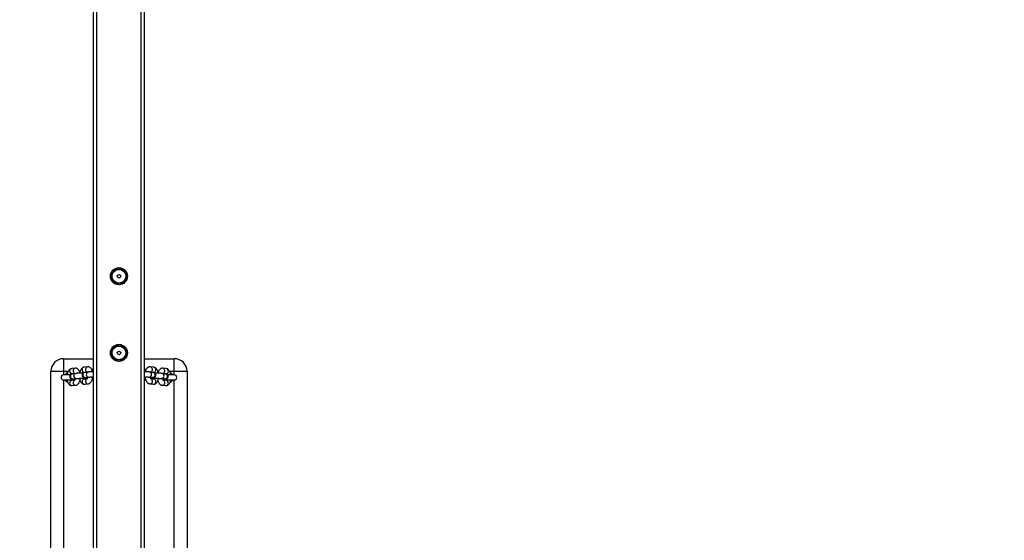
# Model space of a CAD drawing. Units: inches. Extents: x -394 to 5897, y -516 to 1009.
# Drawn here: x 456 to 572, y 368 to 429 of the extents above; entities that cross this region are included whole.
import ezdxf

# ---------------------------------------------------------------- set-up
doc = ezdxf.new("R2010")
doc.units = ezdxf.units.IN
doc.header["$MEASUREMENT"] = 0
doc.layers.add('VP-DIM', color=7, linetype='Continuous')
doc.layers.add('VP-HIC', color=6, linetype='Continuous')
doc.layers.add('VP-EQ', color=7, linetype='Continuous', true_color=0x8a3492, plot=False)
doc.styles.get("Standard").update_dxf_attribs({"font": 'arial.ttf'})
doc.dimstyles.get("Standard").update_dxf_attribs({"dimtxt": 14, "dimasz": 20, "dimexe": 20, "dimexo": 50, "dimgap": 20, "dimtad": 0, "dimdec": 0, "dimzin": 0, "dimdsep": 46, "dimtxsty": 'Standard', "dimcen": -0.09, "dimadec": 0, "dimazin": 0, "dimtfac": 1, "dimtdec": 4, "dimtofl": 0, "dimtmove": 0, "dimatfit": 3, "dimfxl": 70, "dimfxlon": 1, "dimtolj": 1, "dimtzin": 0, "dimarcsym": 0})

# ---------------------------------------------------------------- blocks, each defined once
blk = doc.blocks.new('*D38')
at = {"layer": 'Defpoints', "color": 0}
for p in [(374.13, 526.8), (468.6, 327.79), (1017.68, 327.79)]:
    blk.add_point(p, dxfattribs=at)
at = {"layer": 'VP-DIM', "color": 0, "lineweight": -2}
for p, q in [((947.68, 526.8), (1037.68, 526.8)), ((1017.68, 506.8), (1017.68, 462.1)), ((1017.68, 347.79), (1017.68, 392.49)), ((947.68, 327.79), (1037.68, 327.79))]:
    blk.add_line(p, q, dxfattribs=at)
at = {"layer": 'VP-DIM', "color": 0}
for points in [[(1021.01, 506.8), (1014.34, 506.8), (1017.68, 526.8)], [(1014.34, 347.79), (1021.01, 347.79), (1017.68, 327.79)]]:
    blk.add_solid(points, dxfattribs=at)
at = {"layer": 'VP-DIM', "color": 0, "insert": (1017.68, 427.3), "char_height": 14, "attachment_point": 5, "rotation": 90}
blk.add_mtext('\\A1;199', dxfattribs=at)
blk = doc.blocks.new('st05192')
at = {"layer": 'VP-EQ', "color": 0, "linetype": 'Continuous', "lineweight": 25}
for p, q in [((1505.27, 404.59), (1505.27, 543.31)), ((1505.67, 404.59), (1505.67, 543.08)), ((1510.87, 404.59), (1510.87, 513.44)), ((1511.27, 404.59), (1511.27, 513.67)), ((1501.77, 465.31), (1501.77, 463.81)), ((1501.77, 465.31), (1505.27, 465.31)), ((1511.27, 465.31), (1514.77, 465.31)), ((1514.77, 463.81), (1514.77, 465.31)), ((1501.77, 463.81), (1500.27, 463.81)), ((1500.27, 421.81), (1500.27, 463.81)), ((1502.32, 463.81), (1501.77, 463.81)), ((1501.77, 463.81), (1501.77, 463.41)), ((1503.13, 464.19), (1502.72, 464.14)), ((1503.71, 463.81), (1503.64, 463.81)), ((1504.59, 464.35), (1504.18, 464.31)), ((1504.25, 463.71), (1504.55, 463.74)), ((1504.68, 463.75), (1504.27, 463.7)), ((1512.27, 463.7), (1511.86, 463.75)), ((1512.36, 464.31), (1511.96, 464.35)), ((1511.99, 463.74), (1512.29, 463.71)), ((1512.23, 463.72), (1512.23, 463.71)), ((1512.9, 463.81), (1512.83, 463.81)), ((1513.82, 464.14), (1513.42, 464.19)), ((1514.77, 463.81), (1514.23, 463.81)), ((1516.27, 463.81), (1514.77, 463.81)), ((1514.77, 463.41), (1514.77, 463.81)), ((1516.27, 463.81), (1516.27, 421.81)), ((1502.55, 463.41), (1501.77, 463.41)), ((1501.77, 462.81), (1503.09, 462.81)), ((1501.77, 462.81), (1501.77, 422.81)), ((1503.06, 462.78), (1502.72, 462.74)), ((1502.79, 463.54), (1503.09, 463.58)), ((1503.22, 463.58), (1502.81, 463.54)), ((1502.88, 462.94), (1503.28, 462.99)), ((1502.99, 462.81), (1502.96, 462.77)), ((1504.15, 462.99), (1504.19, 462.99)), ((1504.52, 462.95), (1504.18, 462.91)), ((1504.28, 462.93), (1504.53, 462.96)), ((1504.34, 463.11), (1504.74, 463.15)), ((1511.8, 463.15), (1512.2, 463.11)), ((1511.83, 463.15), (1511.8, 463.15)), ((1512.02, 462.96), (1512.26, 462.93)), ((1512.36, 462.91), (1512.02, 462.95)), ((1512.24, 463.11), (1512.2, 463.11)), ((1512.36, 462.99), (1512.39, 462.99)), ((1513.26, 462.99), (1513.66, 462.94)), ((1513.29, 462.99), (1513.26, 462.99)), ((1513.73, 463.54), (1513.33, 463.58)), ((1513.45, 463.58), (1513.75, 463.54)), ((1513.46, 462.81), (1514.77, 462.81)), ((1513.82, 462.74), (1513.48, 462.78)), ((1513.58, 462.77), (1513.55, 462.81)), ((1513.7, 462.94), (1513.66, 462.94)), ((1513.69, 463.55), (1513.69, 463.54)), ((1514.77, 463.41), (1513.99, 463.41)), ((1514.77, 422.81), (1514.77, 462.81)), ((1502.79, 462.15), (1503.19, 462.19)), ((1504.25, 462.31), (1504.65, 462.36)), ((1511.89, 462.36), (1512.29, 462.31)), ((1513.35, 462.19), (1513.75, 462.15))]:
    blk.add_line(p, q, dxfattribs=at)
at = {"layer": 'VP-EQ', "color": 0, "linetype": 'Continuous', "lineweight": 25, "flags": 128}
for points in [[(1509.18, 474.72), (1509.2, 474.81), (1509.22, 474.99)], [(1509.22, 465.99), (1509.2, 466.18), (1509.17, 466.31)], [(1504.12, 463), (1504.16, 462.99), (1504.2, 463.02), (1504.24, 463.08), (1504.24, 463.08)], [(1504.19, 462.99), (1504.19, 462.99), (1504.24, 463.02), (1504.27, 463.07)], [(1504.41, 462.99), (1504.44, 462.98), (1504.53, 462.96)], [(1512.01, 462.96), (1512.11, 462.98), (1512.13, 462.99)]]:
    blk.add_lwpolyline(points, dxfattribs=at)
at = {"layer": 'VP-EQ', "color": 0, "linetype": 'Continuous', "lineweight": 25}
for centre, radius in [((1508.27, 474.99), 1), ((1508.27, 474.99), 0.825), ((1508.27, 474.99), 0.807), ((1508.27, 474.99), 0.207), ((1508.27, 465.99), 1), ((1508.27, 465.99), 0.825), ((1508.27, 465.99), 0.807), ((1508.27, 465.99), 0.207)]:
    blk.add_circle(centre, radius, dxfattribs=at)
for centre, radius, start, end in [((1508.27, 474.99), 0.95, 163.0808, 211.8073), ((1508.27, 474.99), 0.95, 102.8346, 153.7883), ((1508.27, 474.99), 0.95, 41.687, 92.5898), ((1508.27, 474.99), 0.95, 0, 31.7591), ((1508.27, 474.99), 0.95, 221.2921, 271.9747), ((1508.27, 474.99), 0.95, 282.1934, 333.085), ((1508.27, 465.99), 0.95, 148.9009, 199.854), ((1508.27, 465.99), 0.95, 87.5446, 138.61), ((1508.27, 465.99), 0.95, 29.3614, 78.1616), ((1508.27, 465.99), 0.95, 328.1136, 0), ((1501.77, 463.81), 1.5, 90, 180), ((1508.27, 465.99), 0.95, 209.5815, 258.6535), ((1508.27, 465.99), 0.95, 268.8103, 318.1972), ((1514.77, 463.81), 1.5, 0, 90), ((1502.47, 463.11), 0.6, 110.8322, 150), ((1502.47, 463.11), 0.6, 111.0572, 150), ((1502.76, 463.86), 0.283, 98.4983, 182.5316), ((1502.77, 463.83), 0.29, 177.0546, 273.6267), ((1503.17, 463.91), 0.283, 98.4416, 182.5331), ((1503.19, 463.89), 0.307, 178.8249, 242.9846), ((1504.22, 464.03), 0.283, 98.5058, 182.5245), ((1504.23, 464), 0.29, 177.0538, 273.6261), ((1504.32, 463.41), 0.301, 99.911, 272.9582), ((1504.63, 464.07), 0.283, 98.4424, 182.5324), ((1504.65, 464.05), 0.307, 178.8249, 242.9834), ((1504.73, 463.45), 0.301, 99.9114, 272.8674), ((1511.81, 463.45), 0.302, 274.23, 79.3585), ((1511.9, 464.05), 0.303, 293.6201, 79.3263), ((1512.21, 463.41), 0.302, 274.2311, 79.3303), ((1512.31, 464.01), 0.301, 267.02, 80.1108), ((1513.36, 463.89), 0.303, 293.621, 79.3252), ((1513.77, 463.85), 0.301, 267.021, 80.11), ((1514.07, 463.11), 0.6, 30, 68.7278), ((1514.07, 463.11), 0.6, 30, 68.387), ((1501.77, 463.11), 0.3, 90, 270), ((1502.47, 463.11), 0.6, 210, 249.3142), ((1502.47, 463.11), 0.6, 210, 249.5981), ((1502.76, 462.47), 0.28, 98.1006, 182.9293), ((1502.86, 463.24), 0.301, 99.9109, 272.9581), ((1503.18, 462.51), 0.292, 118.0569, 181.6407), ((1503.27, 463.29), 0.301, 99.9121, 272.8666), ((1504.22, 462.63), 0.28, 98.1008, 182.9294), ((1504.23, 462.6), 0.292, 177.4989, 273.1822), ((1504.64, 462.67), 0.292, 117.8486, 181.6399), ((1504.64, 462.65), 0.292, 177.4962, 273.2928), ((1511.9, 462.66), 0.303, 267.3808, 64.259), ((1512.38, 463.11), 0.12, 196.2004, 257.0561), ((1512.31, 462.61), 0.301, 267.0206, 80.1102), ((1512.42, 463.11), 0.123, 194.7981, 256.7475), ((1513.27, 463.29), 0.302, 274.23, 79.3585), ((1513.36, 462.5), 0.303, 267.3819, 64.2581), ((1513.67, 463.24), 0.302, 274.2319, 79.3296), ((1513.77, 462.45), 0.301, 267.02, 80.1108), ((1514.07, 463.11), 0.6, 290.3128, 330), ((1514.07, 463.11), 0.6, 290.8401, 330), ((1514.77, 463.11), 0.3, 270, 90), ((1502.77, 462.44), 0.292, 177.4998, 273.1815), ((1503.18, 462.48), 0.292, 177.4969, 273.2909)]:
    blk.add_arc(centre, radius, start, end, dxfattribs=at)
for points, knots in [([(1508.14, 475.97), (1508.05, 475.89), (1507.89, 475.77), (1507.66, 475.59), (1507.49, 475.47), (1507.4, 475.39), (1507.36, 475.37)], [0, 0, 0, 0, 0.366591, 0.616174, 0.87249, 1, 1, 1, 1]), ([(1507.36, 475.37), (1507.38, 475.28), (1507.4, 475.11), (1507.43, 474.86), (1507.46, 474.62), (1507.48, 474.47), (1507.49, 474.4)], [0, 0, 0, 0, 0.264604, 0.534943, 0.765343, 1, 1, 1, 1]), ([(1509.05, 475.59), (1508.97, 475.62), (1508.81, 475.69), (1508.58, 475.79), (1508.35, 475.88), (1508.21, 475.94), (1508.14, 475.97)], [0, 0, 0, 0, 0.264604, 0.534947, 0.765343, 1, 1, 1, 1]), ([(1509.18, 474.62), (1509.17, 474.7), (1509.14, 474.87), (1509.11, 475.12), (1509.08, 475.37), (1509.06, 475.51), (1509.05, 475.59)], [0, 0, 0, 0, 0.264599, 0.534947, 0.765347, 1, 1, 1, 1]), ([(1507.49, 474.4), (1507.57, 474.36), (1507.73, 474.3), (1507.97, 474.2), (1508.19, 474.11), (1508.33, 474.05), (1508.4, 474.02)], [0, 0, 0, 0, 0.264602, 0.534946, 0.765343, 1, 1, 1, 1]), ([(1508.4, 474.02), (1508.43, 474.04), (1508.53, 474.12), (1508.69, 474.24), (1508.92, 474.42), (1509.08, 474.54), (1509.18, 474.62)], [0, 0, 0, 0, 0.127511, 0.377406, 0.633402, 1, 1, 1, 1]), ([(1507.48, 466.57), (1507.47, 466.49), (1507.45, 466.31), (1507.42, 466.06), (1507.4, 465.82), (1507.38, 465.67), (1507.37, 465.59)], [0, 0, 0, 0, 0.264608, 0.5349512, 0.7653488, 1, 1, 1, 1]), ([(1508.38, 466.97), (1508.27, 466.92), (1508.09, 466.84), (1507.82, 466.72), (1507.63, 466.64), (1507.52, 466.59), (1507.48, 466.57)], [0, 0, 0, 0, 0.366594, 0.616175, 0.87249, 1, 1, 1, 1]), ([(1509.17, 466.39), (1509.1, 466.44), (1508.96, 466.54), (1508.75, 466.69), (1508.56, 466.84), (1508.44, 466.92), (1508.38, 466.97)], [0, 0, 0, 0, 0.264602, 0.534946, 0.765345, 1, 1, 1, 1]), ([(1509.06, 465.41), (1509.07, 465.5), (1509.09, 465.67), (1509.12, 465.92), (1509.14, 466.17), (1509.16, 466.31), (1509.17, 466.39)], [0, 0, 0, 0, 0.2646022, 0.5349513, 0.7653488, 1, 1, 1, 1]), ([(1507.37, 465.59), (1507.44, 465.54), (1507.58, 465.44), (1507.79, 465.29), (1507.98, 465.15), (1508.11, 465.06), (1508.17, 465.02)], [0, 0, 0, 0, 0.264602, 0.534946, 0.765345, 1, 1, 1, 1]), ([(1508.17, 465.02), (1508.2, 465.03), (1508.31, 465.08), (1508.5, 465.17), (1508.77, 465.28), (1508.96, 465.37), (1509.06, 465.41)], [0, 0, 0, 0, 0.127511, 0.377409, 0.633406, 1, 1, 1, 1]), ([(1502.72, 464.14), (1502.69, 464.13), (1502.61, 464.12), (1502.52, 464.07), (1502.43, 464), (1502.36, 463.9), (1502.3, 463.78), (1502.24, 463.64), (1502.21, 463.51), (1502.2, 463.43), (1502.2, 463.41)], [0, 0, 0, 0, 0.1154113, 0.2292755, 0.3471085, 0.4762684, 0.6228752, 0.7837178, 0.9432479, 1, 1, 1, 1]), ([(1503.68, 463.7), (1503.67, 463.73), (1503.64, 463.82), (1503.58, 463.94), (1503.5, 464.04), (1503.42, 464.12), (1503.32, 464.17), (1503.22, 464.19), (1503.15, 464.19), (1503.13, 464.19)], [0, 0, 0, 0, 0.127835, 0.326912, 0.488807, 0.633067, 0.768986, 0.90171, 1, 1, 1, 1]), ([(1504.18, 464.31), (1504.15, 464.3), (1504.07, 464.29), (1503.98, 464.23), (1503.89, 464.16), (1503.82, 464.07), (1503.76, 463.95), (1503.7, 463.8), (1503.67, 463.69), (1503.66, 463.62), (1503.66, 463.6)], [0, 0, 0, 0, 0.118491, 0.235396, 0.356379, 0.488989, 0.639511, 0.804646, 0.968441, 1, 1, 1, 1]), ([(1504.27, 463.7), (1504.26, 463.7), (1504.23, 463.7), (1504.19, 463.69), (1504.14, 463.68), (1504.08, 463.65), (1504.03, 463.6), (1503.98, 463.54), (1503.95, 463.46), (1503.94, 463.36), (1503.96, 463.28), (1504, 463.21), (1504.05, 463.16), (1504.1, 463.12), (1504.15, 463.1), (1504.19, 463.09), (1504.23, 463.08), (1504.28, 463.08), (1504.36, 463.07), (1504.45, 463.07), (1504.53, 463.06), (1504.56, 463.06)], [0, 0, 0, 0, 0.050177, 0.100567, 0.147612, 0.185624, 0.228332, 0.277326, 0.331349, 0.387479, 0.443455, 0.490794, 0.532518, 0.569815, 0.603692, 0.636873, 0.678852, 0.743027, 0.837521, 0.927639, 1, 1, 1, 1]), ([(1504.31, 463.71), (1504.31, 463.71), (1504.31, 463.71), (1504.31, 463.72), (1504.31, 463.72)], [0, 0, 0, 0, 0.712056, 1, 1, 1, 1]), ([(1504.53, 463.79), (1504.53, 463.79), (1504.53, 463.79), (1504.54, 463.78), (1504.55, 463.75), (1504.55, 463.74)], [0, 0, 0, 0, 0.282328, 0.781941, 1, 1, 1, 1]), ([(1505.14, 463.86), (1505.13, 463.9), (1505.1, 463.99), (1505.04, 464.1), (1504.96, 464.21), (1504.88, 464.28), (1504.78, 464.33), (1504.68, 464.36), (1504.61, 464.35), (1504.59, 464.35)], [0, 0, 0, 0, 0.127835, 0.326915, 0.48881, 0.633066, 0.768987, 0.901709, 1, 1, 1, 1]), ([(1505.27, 463.77), (1505.27, 463.77), (1505.21, 463.77), (1505.11, 463.77), (1504.97, 463.77), (1504.85, 463.76), (1504.75, 463.76), (1504.7, 463.75), (1504.68, 463.75)], [0, 0, 0, 0, 0.017399, 0.220066, 0.423247, 0.627844, 0.835761, 1, 1, 1, 1]), ([(1505.27, 464.21), (1505.25, 464.18), (1505.21, 464.1), (1505.16, 463.97), (1505.13, 463.85), (1505.12, 463.78), (1505.12, 463.77)], [0, 0, 0, 0, 0.241218, 0.588814, 0.933573, 1, 1, 1, 1]), ([(1511.42, 463.77), (1511.42, 463.81), (1511.4, 463.9), (1511.36, 464.03), (1511.31, 464.14), (1511.28, 464.19), (1511.27, 464.2)], [0, 0, 0, 0, 0.214589, 0.556459, 0.913976, 1, 1, 1, 1]), ([(1511.86, 463.75), (1511.85, 463.75), (1511.81, 463.75), (1511.73, 463.76), (1511.61, 463.77), (1511.47, 463.77), (1511.35, 463.77), (1511.29, 463.77), (1511.27, 463.77)], [0, 0, 0, 0, 0.109014, 0.313799, 0.529516, 0.736283, 0.94016, 1, 1, 1, 1]), ([(1511.96, 464.35), (1511.92, 464.35), (1511.84, 464.36), (1511.73, 464.32), (1511.64, 464.27), (1511.56, 464.19), (1511.49, 464.09), (1511.44, 463.98), (1511.41, 463.9), (1511.4, 463.87)], [0, 0, 0, 0, 0.138564, 0.275322, 0.40861, 0.546821, 0.698524, 0.870754, 1, 1, 1, 1]), ([(1511.98, 463.06), (1512.02, 463.06), (1512.1, 463.07), (1512.2, 463.07), (1512.27, 463.08), (1512.33, 463.09), (1512.37, 463.09), (1512.42, 463.11), (1512.47, 463.14), (1512.52, 463.19), (1512.57, 463.26), (1512.6, 463.34), (1512.6, 463.44), (1512.57, 463.52), (1512.53, 463.58), (1512.48, 463.63), (1512.43, 463.66), (1512.39, 463.68), (1512.35, 463.69), (1512.31, 463.7), (1512.29, 463.7), (1512.27, 463.7)], [0, 0, 0, 0, 0.082988, 0.176492, 0.273861, 0.330424, 0.374328, 0.413298, 0.4509, 0.494895, 0.544982, 0.599581, 0.655766, 0.709842, 0.755966, 0.796787, 0.833329, 0.866811, 0.900421, 0.94478, 1, 1, 1, 1]), ([(1511.99, 463.74), (1512, 463.76), (1512.01, 463.78), (1512.02, 463.8), (1512.02, 463.79), (1512.02, 463.79)], [0, 0, 0, 0, 0.466117, 0.951572, 1, 1, 1, 1]), ([(1512.88, 463.6), (1512.88, 463.64), (1512.86, 463.73), (1512.82, 463.87), (1512.76, 464.01), (1512.68, 464.12), (1512.6, 464.21), (1512.5, 464.27), (1512.42, 464.3), (1512.37, 464.3), (1512.36, 464.31)], [0, 0, 0, 0, 0.101816, 0.264023, 0.433659, 0.588988, 0.723864, 0.847153, 0.964971, 1, 1, 1, 1]), ([(1513.42, 464.19), (1513.38, 464.19), (1513.3, 464.19), (1513.19, 464.16), (1513.1, 464.1), (1513.02, 464.02), (1512.95, 463.93), (1512.9, 463.82), (1512.87, 463.74), (1512.86, 463.7)], [0, 0, 0, 0, 0.138564, 0.275323, 0.408609, 0.546824, 0.698524, 0.870758, 1, 1, 1, 1]), ([(1514.35, 463.41), (1514.34, 463.46), (1514.32, 463.56), (1514.28, 463.71), (1514.22, 463.84), (1514.14, 463.96), (1514.06, 464.04), (1513.96, 464.11), (1513.88, 464.13), (1513.83, 464.14), (1513.82, 464.14)], [0, 0, 0, 0, 0.125798, 0.283675, 0.448777, 0.59996, 0.731238, 0.851232, 0.965909, 1, 1, 1, 1]), ([(1502.2, 462.81), (1502.2, 462.77), (1502.22, 462.67), (1502.27, 462.53), (1502.33, 462.39), (1502.41, 462.29), (1502.5, 462.21), (1502.6, 462.16), (1502.7, 462.14), (1502.76, 462.15), (1502.79, 462.15)], [0, 0, 0, 0, 0.120485, 0.2764075, 0.4415624, 0.5758808, 0.6955647, 0.8083268, 0.9184368, 1, 1, 1, 1]), ([(1502.81, 463.54), (1502.8, 463.54), (1502.77, 463.53), (1502.73, 463.53), (1502.68, 463.51), (1502.62, 463.48), (1502.57, 463.44), (1502.52, 463.37), (1502.49, 463.29), (1502.48, 463.2), (1502.5, 463.11), (1502.54, 463.04), (1502.59, 462.99), (1502.64, 462.96), (1502.69, 462.94), (1502.73, 462.93), (1502.77, 462.92), (1502.82, 462.91), (1502.9, 462.91), (1502.99, 462.9), (1503.07, 462.9), (1503.1, 462.9)], [0, 0, 0, 0, 0.050178, 0.100568, 0.147613, 0.185624, 0.228332, 0.277327, 0.33135, 0.387476, 0.443452, 0.490794, 0.532516, 0.569815, 0.603691, 0.636872, 0.678852, 0.743027, 0.837521, 0.927639, 1, 1, 1, 1]), ([(1502.83, 462.75), (1502.82, 462.76), (1502.82, 462.78), (1502.81, 462.8), (1502.81, 462.81)], [0, 0, 0, 0, 0.6177678, 1, 1, 1, 1]), ([(1502.85, 463.54), (1502.85, 463.55), (1502.85, 463.55), (1502.85, 463.55), (1502.85, 463.55)], [0, 0, 0, 0, 0.7118173, 1, 1, 1, 1]), ([(1502.87, 462.94), (1502.87, 462.94), (1502.86, 462.94), (1502.87, 462.94), (1502.88, 462.94)], [0, 0, 0, 0, 0.301471, 1, 1, 1, 1]), ([(1503.12, 462.97), (1503.12, 462.95), (1503.11, 462.9), (1503.09, 462.84), (1503.06, 462.78), (1503.05, 462.76), (1503.05, 462.76), (1503.05, 462.76)], [0, 0, 0, 0, 0.130554, 0.416439, 0.656754, 0.879388, 1, 1, 1, 1]), ([(1503.07, 463.63), (1503.07, 463.63), (1503.07, 463.63), (1503.08, 463.61), (1503.09, 463.59), (1503.09, 463.58)], [0, 0, 0, 0, 0.2823252, 0.7819426, 1, 1, 1, 1]), ([(1503.19, 462.19), (1503.23, 462.2), (1503.3, 462.21), (1503.4, 462.27), (1503.48, 462.34), (1503.56, 462.43), (1503.62, 462.55), (1503.67, 462.67), (1503.69, 462.76), (1503.7, 462.8)], [0, 0, 0, 0, 0.130579, 0.259407, 0.392729, 0.538863, 0.704737, 0.886713, 1, 1, 1, 1]), ([(1504.04, 463.61), (1504.01, 463.61), (1503.93, 463.61), (1503.8, 463.61), (1503.65, 463.61), (1503.51, 463.6), (1503.39, 463.6), (1503.29, 463.59), (1503.24, 463.59), (1503.22, 463.58)], [0, 0, 0, 0, 0.08962, 0.245252, 0.400924, 0.556989, 0.714142, 0.873846, 1, 1, 1, 1]), ([(1503.28, 462.99), (1503.29, 462.99), (1503.32, 462.99), (1503.38, 463), (1503.47, 463), (1503.58, 463), (1503.72, 463.01), (1503.86, 463.01), (1504.01, 463.01), (1504.11, 463.01), (1504.15, 463), (1504.16, 463)], [0, 0, 0, 0, 0.070092, 0.183438, 0.30845, 0.440543, 0.575697, 0.712172, 0.84915, 0.978627, 1, 1, 1, 1]), ([(1503.65, 463), (1503.66, 462.95), (1503.68, 462.84), (1503.73, 462.69), (1503.79, 462.56), (1503.87, 462.46), (1503.96, 462.38), (1504.06, 462.33), (1504.16, 462.31), (1504.22, 462.31), (1504.25, 462.31)], [0, 0, 0, 0, 0.142913, 0.294854, 0.455805, 0.586695, 0.703327, 0.813211, 0.920516, 1, 1, 1, 1]), ([(1504.15, 463.01), (1504.16, 463.01), (1504.18, 463.01), (1504.21, 463.04), (1504.23, 463.07), (1504.23, 463.08)], [0, 0, 0, 0, 0.356405, 0.812427, 1, 1, 1, 1]), ([(1504.21, 463), (1504.22, 463), (1504.27, 463), (1504.36, 463), (1504.44, 462.99), (1504.49, 462.99), (1504.51, 462.99), (1504.51, 462.99), (1504.51, 462.99)], [0, 0, 0, 0, 0.0698528, 0.3322169, 0.5905283, 0.801704, 0.9623368, 1, 1, 1, 1]), ([(1504.28, 462.93), (1504.28, 462.93), (1504.27, 462.95), (1504.27, 462.98), (1504.26, 463)], [0, 0, 0, 0, 0.376584, 1, 1, 1, 1]), ([(1504.33, 463.11), (1504.33, 463.11), (1504.32, 463.11), (1504.33, 463.11), (1504.34, 463.11)], [0, 0, 0, 0, 0.3014075, 1, 1, 1, 1]), ([(1504.58, 463.13), (1504.58, 463.12), (1504.57, 463.07), (1504.55, 463), (1504.52, 462.95), (1504.51, 462.92), (1504.51, 462.92), (1504.51, 462.92)], [0, 0, 0, 0, 0.130542, 0.416439, 0.656754, 0.879388, 1, 1, 1, 1]), ([(1504.65, 462.36), (1504.69, 462.36), (1504.76, 462.38), (1504.86, 462.43), (1504.94, 462.5), (1505.02, 462.6), (1505.08, 462.72), (1505.13, 462.84), (1505.15, 462.93), (1505.16, 462.96)], [0, 0, 0, 0, 0.130579, 0.259407, 0.392726, 0.538856, 0.704734, 0.886715, 1, 1, 1, 1]), ([(1504.74, 463.15), (1504.75, 463.15), (1504.78, 463.16), (1504.84, 463.16), (1504.93, 463.16), (1505.05, 463.17), (1505.16, 463.17), (1505.24, 463.17), (1505.27, 463.17)], [0, 0, 0, 0, 0.105832, 0.276973, 0.465729, 0.665177, 0.869245, 1, 1, 1, 1]), ([(1505.11, 463.17), (1505.12, 463.12), (1505.14, 463.01), (1505.19, 462.86), (1505.23, 462.75), (1505.27, 462.71), (1505.27, 462.71)], [0, 0, 0, 0, 0.30229, 0.623693, 0.964132, 1, 1, 1, 1]), ([(1511.27, 463.17), (1511.27, 463.17), (1511.32, 463.17), (1511.42, 463.17), (1511.55, 463.17), (1511.66, 463.16), (1511.75, 463.16), (1511.78, 463.15), (1511.8, 463.15)], [0, 0, 0, 0, 0.011466, 0.218247, 0.424286, 0.628559, 0.828982, 1, 1, 1, 1]), ([(1511.27, 462.71), (1511.28, 462.72), (1511.31, 462.76), (1511.35, 462.86), (1511.4, 463), (1511.42, 463.11), (1511.43, 463.17)], [0, 0, 0, 0, 0.073097, 0.366666, 0.68807, 1, 1, 1, 1]), ([(1511.38, 462.96), (1511.39, 462.96), (1511.4, 462.9), (1511.43, 462.79), (1511.49, 462.65), (1511.57, 462.54), (1511.65, 462.45), (1511.75, 462.39), (1511.83, 462.37), (1511.88, 462.36), (1511.89, 462.36)], [0, 0, 0, 0, 0.008466, 0.187535, 0.374803, 0.546281, 0.695177, 0.831281, 0.96135, 1, 1, 1, 1]), ([(1512.04, 462.92), (1512.04, 462.92), (1512.04, 462.92), (1512.02, 462.94), (1512, 462.98), (1511.98, 463.05), (1511.97, 463.11), (1511.96, 463.13)], [0, 0, 0, 0, 0.070078, 0.28698, 0.517702, 0.769638, 1, 1, 1, 1]), ([(1512.03, 462.99), (1512.03, 462.99), (1512.03, 462.99), (1512.05, 462.99), (1512.1, 462.99), (1512.17, 463), (1512.25, 463), (1512.32, 463), (1512.34, 463)], [0, 0, 0, 0, 0.053339, 0.201638, 0.392182, 0.619943, 0.868707, 1, 1, 1, 1]), ([(1512.2, 463.11), (1512.21, 463.11), (1512.22, 463.1), (1512.22, 463.11), (1512.22, 463.11)], [0, 0, 0, 0, 0.788694, 1, 1, 1, 1]), ([(1512.28, 463), (1512.28, 463), (1512.27, 462.97), (1512.27, 462.95), (1512.26, 462.93)], [0, 0, 0, 0, 0.120112, 1, 1, 1, 1]), ([(1512.29, 462.31), (1512.33, 462.31), (1512.41, 462.31), (1512.51, 462.34), (1512.61, 462.4), (1512.69, 462.47), (1512.76, 462.57), (1512.82, 462.69), (1512.86, 462.84), (1512.88, 462.95), (1512.89, 463)], [0, 0, 0, 0, 0.111537, 0.221621, 0.328906, 0.440165, 0.562275, 0.700915, 0.852697, 1, 1, 1, 1]), ([(1512.31, 463.08), (1512.31, 463.08), (1512.33, 463.04), (1512.36, 463.01), (1512.38, 463.01), (1512.39, 463.01)], [0, 0, 0, 0, 0.156013, 0.60984, 1, 1, 1, 1]), ([(1512.38, 463), (1512.4, 463), (1512.47, 463.01), (1512.59, 463.01), (1512.74, 463.01), (1512.88, 463.01), (1513.01, 463), (1513.12, 463), (1513.21, 462.99), (1513.24, 462.99), (1513.26, 462.99)], [0, 0, 0, 0, 0.071585, 0.207973, 0.344917, 0.481948, 0.618486, 0.753853, 0.88667, 1, 1, 1, 1]), ([(1513.33, 463.58), (1513.31, 463.59), (1513.27, 463.59), (1513.19, 463.6), (1513.07, 463.6), (1512.93, 463.6), (1512.78, 463.61), (1512.63, 463.61), (1512.54, 463.61), (1512.5, 463.61)], [0, 0, 0, 0, 0.083567, 0.240551, 0.405916, 0.564419, 0.720706, 0.876196, 1, 1, 1, 1]), ([(1512.84, 462.8), (1512.85, 462.79), (1512.86, 462.73), (1512.89, 462.63), (1512.95, 462.49), (1513.03, 462.38), (1513.11, 462.29), (1513.21, 462.23), (1513.29, 462.2), (1513.34, 462.19), (1513.35, 462.19)], [0, 0, 0, 0, 0.00846, 0.187532, 0.374803, 0.546278, 0.695177, 0.831282, 0.96135, 1, 1, 1, 1]), ([(1513.5, 462.76), (1513.5, 462.76), (1513.5, 462.75), (1513.48, 462.77), (1513.46, 462.82), (1513.44, 462.88), (1513.43, 462.94), (1513.42, 462.97)], [0, 0, 0, 0, 0.070078, 0.286979, 0.517706, 0.76964, 1, 1, 1, 1]), ([(1513.44, 462.9), (1513.48, 462.9), (1513.56, 462.9), (1513.66, 462.91), (1513.73, 462.91), (1513.79, 462.92), (1513.83, 462.93), (1513.88, 462.95), (1513.93, 462.98), (1513.98, 463.02), (1514.03, 463.09), (1514.06, 463.18), (1514.06, 463.27), (1514.03, 463.35), (1513.99, 463.42), (1513.94, 463.47), (1513.89, 463.5), (1513.85, 463.52), (1513.81, 463.53), (1513.77, 463.53), (1513.75, 463.54), (1513.73, 463.54)], [0, 0, 0, 0, 0.082988, 0.176492, 0.273861, 0.330424, 0.374328, 0.413299, 0.450899, 0.494897, 0.544984, 0.599579, 0.655763, 0.709843, 0.755968, 0.796786, 0.833329, 0.866811, 0.900421, 0.94478, 1, 1, 1, 1]), ([(1513.45, 463.58), (1513.46, 463.59), (1513.47, 463.62), (1513.48, 463.63), (1513.48, 463.63), (1513.48, 463.63)], [0, 0, 0, 0, 0.466113, 0.951569, 1, 1, 1, 1]), ([(1513.66, 462.94), (1513.67, 462.94), (1513.68, 462.94), (1513.68, 462.94), (1513.68, 462.94)], [0, 0, 0, 0, 0.788631, 1, 1, 1, 1]), ([(1513.73, 462.81), (1513.73, 462.79), (1513.72, 462.77), (1513.72, 462.76), (1513.72, 462.75)], [0, 0, 0, 0, 0.8981552, 1, 1, 1, 1]), ([(1513.75, 462.15), (1513.79, 462.15), (1513.87, 462.14), (1513.97, 462.18), (1514.07, 462.23), (1514.15, 462.31), (1514.22, 462.41), (1514.28, 462.53), (1514.32, 462.67), (1514.34, 462.77), (1514.35, 462.81)], [0, 0, 0, 0, 0.11449, 0.227485, 0.33761, 0.451809, 0.577153, 0.719456, 0.87525, 1, 1, 1, 1])]:
    blk.add_open_spline(points, degree=3, knots=knots, dxfattribs=at)
blk = doc.blocks.new('st05193 2d')
at = {"layer": 'VP-EQ', "color": 0}
blk.add_circle((477.07, 453.63), 410, dxfattribs=at)
blk.add_blockref('st05192', (-1040.14, -76.3), dxfattribs=at)

msp = doc.modelspace()

# ---------------------------------------------------------------- linework, layer by layer
at = {"layer": 'VP-DIM', "color": 6}
msp.add_circle((477.07, 453.63), 407, dxfattribs=at)
at = {"layer": 'VP-HIC', "color": 4}
msp.add_circle((477.07, 453.63), 410, dxfattribs=at)

# ---------------------------------------------------------------- block references
at = {"layer": 'VP-EQ', "color": 0}
msp.add_blockref('st05193 2d', (0, 0), dxfattribs=at)

# ---------------------------------------------------------------- dimensions: what is measured, and where the dimension line sits
at = {"layer": 'VP-DIM', "color": 0}
dim = msp.add_linear_dim(base=(1017.68, 327.79), p1=(374.13, 526.8), p2=(468.6, 327.79), angle=90, dimstyle='Standard', dxfattribs=at)
dim.commit()
dim.dimension.update_dxf_attribs({"geometry": '*D38', "text_midpoint": (1017.68, 427.3)})

doc.saveas('drawing.dxf')
